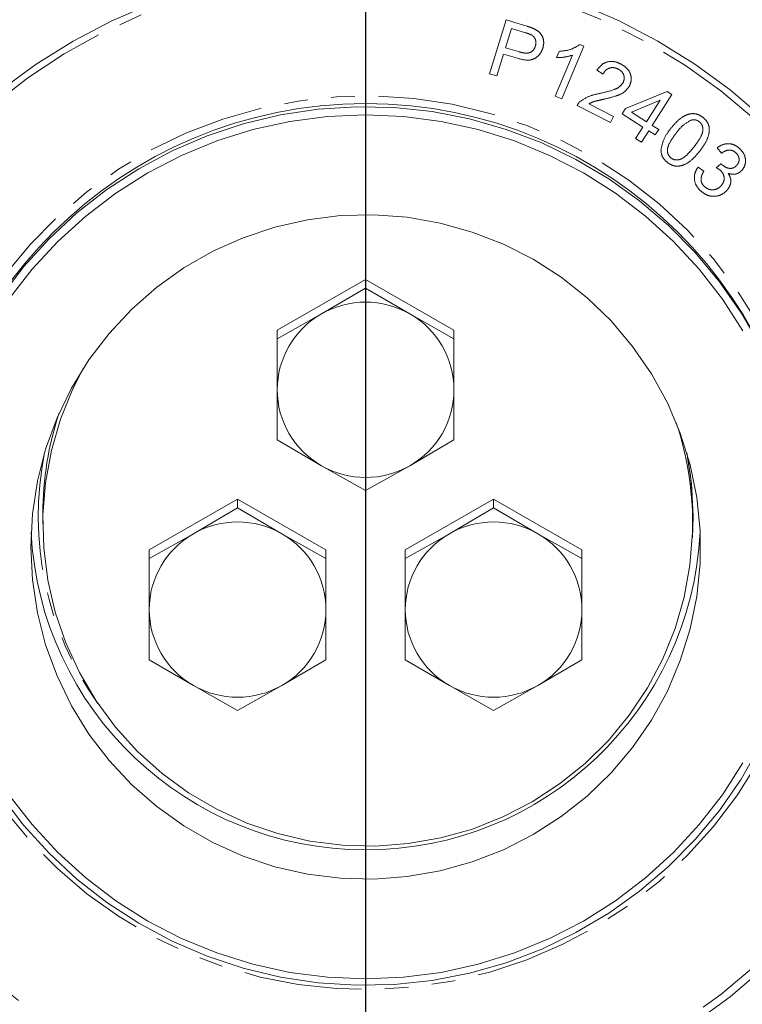
# Model space of a CAD drawing. Units: millimetres. Extents: x 11 to 1180, y 5 to 832.
# Drawn here: x 629 to 668, y 159 to 212 of the extents above; entities that cross this region are included whole.
import ezdxf

# ---------------------------------------------------------------- set-up
doc = ezdxf.new("R2010")
doc.units = ezdxf.units.MM
doc.linetypes.add('CENTERX2', pattern=[20.319999999999997, 12.7, -2.54, 2.54, -2.54])
doc.linetypes.add('PHANTOM', pattern=[12.699999999999998, 6.35, -1.27, 1.27, -1.27, 1.27, -1.27])
doc.layers.add('SLD-0', color=7, linetype='Continuous')
doc.styles.add('SLDTEXTSTYLE0', font='TXT', dxfattribs={"width": 0.605})
doc.dimstyles.new('SLDDIMSTYLE0', dxfattribs={"dimtxt": 3, "dimasz": 3, "dimexe": 0, "dimexo": 0.0625, "dimgap": 0.75, "dimtad": 0, "dimdec": 1, "dimlfac": 2, "dimrnd": 1e-09, "dimzin": 12, "dimdsep": 46, "dimtxsty": 'SLDTEXTSTYLE0', "dimsah": 1, "dimcen": 0.09, "dimadec": 0, "dimazin": 0, "dimtfac": 1, "dimtdec": 3, "dimtofl": 0, "dimtmove": 0, "dimatfit": 3, "dimfxl": 1, "dimfrac": 2, "dimtolj": 1, "dimtzin": 12, "dimarcsym": 0})
doc.dimstyles.new('SLDDIMSTYLE1', dxfattribs={"dimtxt": 3, "dimasz": 3, "dimexe": 0, "dimexo": 0.0625, "dimgap": 0.75, "dimtad": 0, "dimdec": 1, "dimlfac": 2, "dimrnd": 1e-09, "dimzin": 4, "dimdsep": 46, "dimtxsty": 'SLDTEXTSTYLE0', "dimsah": 1, "dimcen": 0.09, "dimadec": 0, "dimazin": 0, "dimtfac": 1, "dimtdec": 3, "dimtofl": 0, "dimtmove": 0, "dimatfit": 3, "dimfxl": 1, "dimfrac": 2, "dimtolj": 1, "dimtzin": 12, "dimarcsym": 0})
doc.dimstyles.new('SLDDIMSTYLE2', dxfattribs={"dimtxt": 3, "dimasz": 3, "dimexe": 0, "dimexo": 0.0625, "dimgap": 0.75, "dimtad": 0, "dimtih": 1, "dimtoh": 1, "dimdec": 1, "dimlfac": 2, "dimrnd": 1e-09, "dimzin": 12, "dimdsep": 46, "dimtxsty": 'SLDTEXTSTYLE0', "dimsah": 1, "dimcen": 0, "dimadec": 0, "dimazin": 0, "dimtfac": 1, "dimtdec": 3, "dimtofl": 0, "dimtmove": 0, "dimatfit": 3, "dimfxl": 1, "dimfrac": 2, "dimtolj": 1, "dimtzin": 12, "dimarcsym": 0})
doc.dimstyles.new('SLDDIMSTYLE3', dxfattribs={"dimtxt": 3, "dimasz": 3, "dimexe": 0, "dimexo": 0.0625, "dimgap": 0.75, "dimtad": 0, "dimtih": 1, "dimtoh": 1, "dimdec": 1, "dimlfac": 2, "dimrnd": 1e-09, "dimzin": 4, "dimdsep": 46, "dimtxsty": 'SLDTEXTSTYLE0', "dimsah": 1, "dimcen": 0, "dimadec": 0, "dimazin": 0, "dimtfac": 1, "dimtdec": 3, "dimtofl": 0, "dimtmove": 0, "dimatfit": 3, "dimfxl": 1, "dimfrac": 2, "dimtolj": 1, "dimtzin": 12, "dimarcsym": 0})

# ---------------------------------------------------------------- blocks, each defined once
blk = doc.blocks.new('*D10')
at = {"layer": 'SLD-0'}
for p, q in [((520.471365189828, 189.7503016089411), (520.471365189828, 82.64849492766974)), ((647.4098651898281, 107.3717835572478), (647.4098651898281, 82.64849492766974)), ((520.471365189828, 85.82349492766974), (577.1976813477145, 85.82349492766974)), ((647.4098651898281, 85.82349492766974), (590.6835490319417, 85.82349492766974))]:
    blk.add_line(p, q, dxfattribs=at)
for points in [[(520.471365189828, 85.82349492766974), (523.471365189828, 85.36195646613128), (523.471365189828, 86.28503338920821)], [(647.4098651898281, 85.82349492766974), (644.4098651898281, 86.28503338920821), (644.4098651898281, 85.36195646613128)]]:
    blk.add_solid(points, dxfattribs=at)
at = {"layer": 'SLD-0', "insert": (578.7851813477145, 87.39118338941557), "char_height": 3, "attachment_point": 1, "style": 'SLDTEXTSTYLE0'}
blk.add_mtext('253.9', dxfattribs=at)
blk = doc.blocks.new('*D11')
at = {"layer": 'SLD-0'}
for p, q in [((729.8948651898281, 189.4533412573652), (729.8948651898281, 82.64849492766972)), ((647.4098651898281, 107.3717835572478), (647.4098651898281, 82.64849492766972)), ((647.4098651898281, 85.82349492766971), (681.9094313477145, 85.82349492766971)), ((729.8948651898281, 85.82349492766971), (695.3952990319417, 85.82349492766971))]:
    blk.add_line(p, q, dxfattribs=at)
for points in [[(647.4098651898281, 85.82349492766971), (650.4098651898281, 85.36195646613125), (650.4098651898281, 86.28503338920818)], [(729.8948651898281, 85.82349492766971), (726.8948651898281, 86.28503338920818), (726.8948651898281, 85.36195646613125)]]:
    blk.add_solid(points, dxfattribs=at)
at = {"layer": 'SLD-0', "insert": (683.4969313477145, 87.39118338941554), "char_height": 3, "attachment_point": 1, "style": 'SLDTEXTSTYLE0'}
blk.add_mtext('165.0', dxfattribs=at)
blk = doc.blocks.new('*D14')
at = {"layer": 'SLD-0'}
for p, q in [((768.8362287149405, 268.9611275388275), (844.2724000785513, 268.9611275388275)), ((841.0974000785512, 268.9611275388275), (841.0974000785512, 200.7435144101632)), ((841.0974000785512, 119.0400335972718), (841.0974000785512, 187.2576467259361)), ((652.055133828522, 119.0400335972718), (844.2724000785513, 119.0400335972718))]:
    blk.add_line(p, q, dxfattribs=at)
for points in [[(841.0974000785512, 268.9611275388275), (840.6358616170128, 265.9611275388275), (841.5589385400897, 265.9611275388275)], [(841.0974000785512, 119.0400335972718), (841.5589385400897, 122.0400335972718), (840.6358616170128, 122.0400335972718)]]:
    blk.add_solid(points, dxfattribs=at)
at = {"layer": 'SLD-0', "insert": (839.5297116168055, 188.8451467259361), "char_height": 3, "attachment_point": 1, "rotation": 90.00000000000041, "style": 'SLDTEXTSTYLE0'}
blk.add_mtext('299.8', dxfattribs=at)
blk = doc.blocks.new('*D16')
at = {"layer": 'SLD-0'}
for p, q in [((579.6744659128204, 384.8919059395797), (576.6744659128204, 384.8919059395797)), ((588.5494111358913, 369.7022219788048), (579.6744659128204, 384.8919059395797))]:
    blk.add_line(p, q, dxfattribs=at)
blk.add_solid([(588.5494111358913, 369.7022219788048), (587.4344833131413, 372.5253326216131), (586.6374756204013, 372.0596613388069)], dxfattribs=at)
at = {"layer": 'SLD-0', "char_height": 3, "attachment_point": 1, "style": 'SLDTEXTSTYLE0'}
for s, insert in [('%%c', (560.4031079712861, 388.7591092753109)), ('466.7', (564.7760982285932, 388.7591091588956)), ('REF.', (563.4515973420191, 384.1600796437555))]:
    blk.add_mtext(s, dxfattribs=dict(at, insert=insert))
blk = doc.blocks.new('*D17')
at = {"layer": 'SLD-0'}
for p, q in [((647.4098651898281, 267.6911275388275), (647.4098651898281, 99.86305085813306)), ((624.5898651898282, 229.8161275388275), (624.5898651898282, 99.86305085813306)), ((624.5898651898282, 103.0380508581331), (630.4045152720973, 103.0380508581331)), ((647.4098651898281, 103.0380508581331), (641.5952151075589, 103.0380508581331))]:
    blk.add_line(p, q, dxfattribs=at)
for points in [[(624.5898651898282, 103.0380508581331), (627.5898651898282, 102.5765123965946), (627.5898651898282, 103.4995893196715)], [(647.4098651898281, 103.0380508581331), (644.4098651898281, 103.4995893196715), (644.4098651898281, 102.5765123965946)]]:
    blk.add_solid(points, dxfattribs=at)
at = {"layer": 'SLD-0', "insert": (631.9920152720972, 104.6057393198789), "char_height": 3, "attachment_point": 1, "style": 'SLDTEXTSTYLE0'}
blk.add_mtext('45.6', dxfattribs=at)
blk = doc.blocks.new('*D18')
at = {"layer": 'SLD-0'}
for p, q in [((701.1669263796545, 378.7435704816008), (709.0411027580841, 394.8241801699497)), ((709.0411027580841, 394.8241801699497), (712.0411027580841, 394.8241801699497))]:
    blk.add_line(p, q, dxfattribs=at)
blk.add_solid([(701.1669263796545, 378.7435704816008), (702.9007642231085, 381.2349203334052), (702.071741708418, 381.6408669752848)], dxfattribs=at)
at = {"layer": 'SLD-0', "char_height": 3, "attachment_point": 1, "style": 'SLDTEXTSTYLE0'}
for s, insert in [('%%c', (713.6286027580841, 396.3918687481116)), ('489.0', (718.0015930153912, 396.3918686316963))]:
    blk.add_mtext(s, dxfattribs=dict(at, insert=insert))

msp = doc.modelspace()

# ---------------------------------------------------------------- linework, layer by layer
at = {"color": 8, "linetype": 'PHANTOM', "lineweight": 0}
for p, q in [((654.0761065377898, 208.7828717189615), (654.9725485403063, 211.6745919132056)), ((654.9725485403063, 211.6745919132056), (656.0714925929781, 211.3393999347671)), ((655.2516062435691, 211.2162306702951), (654.9311837922563, 210.1824667441053)), ((655.9967890927684, 210.9882756136605), (655.2516062435691, 211.2162306702951)), ((659.1453190800687, 210.2547672152975), (657.9519152296111, 207.4359681278801)), ((658.9218259637388, 210.3479101416644), (659.1453190800687, 210.2547672152975)), ((654.825611077084, 209.8411469415637), (654.461354340524, 208.6658302785927)), ((655.572646079181, 209.6125791025187), (654.825611077084, 209.8411469415637)), ((654.9311837922563, 210.1824667441053), (655.6843926373459, 209.9520605578295)), ((657.6049452534305, 207.5805847767128), (658.5347260081066, 209.7767969352572)), ((657.6642141461589, 209.651176541144), (657.805595150688, 209.9845301723516)), ((654.461354340524, 208.6658302785927), (654.0761065377898, 208.7828717189615)), ((660.1709534982847, 208.7643236085733), (659.8462093568772, 208.974507975309)), ((657.9519152296111, 207.4359681278801), (657.6049452534305, 207.5805847767128)), ((661.3823697076848, 206.9074466027234), (663.6191530238814, 207.8204923940825)), ((663.8772196609694, 207.6574922729405), (662.8147012819536, 206.0017542002879)), ((663.6191530238814, 207.8204923940825), (663.8772196609694, 207.6574922729405)), ((660.5759575985952, 206.160611147174), (658.7812214406645, 207.0803975450465)), ((659.4097186573048, 207.1612848232072), (660.7414165907952, 206.4786452181239)), ((663.2388442955411, 207.3535521974277), (661.6929140102095, 206.7107434490144)), ((662.4992179050349, 206.2015212660484), (663.2388442955411, 207.3535521974277)), ((661.1983891865071, 206.6200516522888), (661.3823697076848, 206.9074466027234)), ((662.3152373838574, 205.9141263156139), (661.1983891865071, 206.6200516522888)), ((661.6929140102095, 206.7107434490144), (662.4992179050349, 206.2015212660484)), ((660.7414165907952, 206.4786452181239), (660.5759575985952, 206.160611147174)), ((662.8147012819536, 206.0017542002879), (663.1629060267328, 205.7817653149873)), ((661.922580969532, 205.3025694701263), (662.3152373838574, 205.9141263156139)), ((662.6307207607761, 205.7143592498534), (662.2380643464506, 205.1028024043659)), ((662.9789255055551, 205.4943703645528), (662.6307207607761, 205.7143592498534)), ((663.1629060267328, 205.7817653149873), (662.9789255055551, 205.4943703645528)), ((662.2380643464506, 205.1028024043659), (661.922580969532, 205.3025694701263)), ((666.5347071645134, 204.5022045880226), (666.3056575894902, 204.8024679690735)), ((666.2575016141484, 203.7276476213931), (666.5106291768425, 203.9390575529493)), ((665.2826518056268, 203.76135065396), (665.5913439552536, 203.5450384631212)), ((664.9712903823283, 183.8220784180269), (665.0098651898281, 184.978019845416))]:
    msp.add_line(p, q, dxfattribs=at)
at = {"color": 7, "linetype": 'Continuous', "lineweight": 0}
for p, q in [((647.4098651898281, 197.7146393225906), (642.6598651898281, 194.9926670803828)), ((647.4098651898281, 197.7146393225906), (647.4098651898281, 197.2511575901181)), ((652.1598651898281, 194.9926670803828), (647.4098651898281, 197.7146393225906)), ((647.4098651898281, 197.2511575901181), (645.0348651898281, 195.8661758278661)), ((649.7848651898281, 195.8661758278661), (647.4098651898281, 197.2511575901181)), ((645.0348651898281, 195.8661758278661), (642.6598651898281, 194.5291853479101)), ((652.1598651898281, 194.5291853479101), (649.7848651898281, 195.8661758278661)), ((642.6598651898281, 194.9926670803828), (642.6598651898281, 194.5291853479101)), ((652.1598651898281, 194.9926670803828), (652.1598651898281, 194.5291853479101)), ((642.6598651898281, 194.5291853479101), (642.6598651898281, 191.7832174645543)), ((652.1598651898281, 191.7832174645543), (652.1598651898281, 194.5291853479101)), ((642.6598651898281, 189.0852408634943), (645.0348651898281, 187.7002591012424)), ((649.7848651898281, 187.7002591012424), (652.1598651898281, 189.0852408634943)), ((645.0348651898281, 187.7002591012424), (647.4098651898281, 186.3632686212864)), ((647.4098651898281, 186.3632686212864), (649.7848651898281, 187.7002591012424)), ((640.5298651898281, 185.8934146565425), (635.7798651898281, 183.1714424143346)), ((640.5298651898281, 185.8934146565425), (640.5298651898281, 185.4299329240699)), ((645.2798651898281, 183.1714424143346), (640.5298651898281, 185.8934146565425)), ((654.2898651898281, 185.8934146565425), (649.5398651898282, 183.1714424143346)), ((654.2898651898281, 185.8934146565425), (654.2898651898282, 185.4299329240699)), ((659.0398651898281, 183.1714424143346), (654.2898651898281, 185.8934146565425)), ((640.5298651898281, 185.4299329240699), (638.1548651898281, 184.044951161818)), ((642.9048651898281, 184.044951161818), (640.5298651898281, 185.4299329240699)), ((654.2898651898282, 185.4299329240699), (651.9148651898282, 184.044951161818)), ((656.6648651898281, 184.044951161818), (654.2898651898282, 185.4299329240699)), ((630.0625927698284, 185.1125485172269), (630.0625927698284, 184.5708392857911)), ((664.9875927698283, 184.5708392857909), (664.9875927698283, 185.1125485172267)), ((638.1548651898281, 184.044951161818), (635.7798651898282, 182.7079606818619)), ((645.2798651898281, 182.707960681862), (642.9048651898281, 184.044951161818)), ((651.9148651898282, 184.044951161818), (649.5398651898282, 182.7079606818619)), ((659.0398651898281, 182.7079606818619), (656.6648651898281, 184.044951161818)), ((635.7798651898281, 183.1714424143346), (635.7798651898282, 182.7079606818619)), ((635.7798651898282, 182.7079606818619), (635.7798651898282, 179.9619927985061)), ((645.2798651898281, 183.1714424143346), (645.2798651898281, 182.707960681862)), ((645.2798651898281, 179.9619927985061), (645.2798651898281, 182.707960681862)), ((649.5398651898282, 183.1714424143346), (649.5398651898282, 182.7079606818619)), ((649.5398651898282, 182.7079606818619), (649.5398651898282, 179.9619927985061)), ((659.0398651898281, 183.1714424143346), (659.0398651898281, 182.7079606818619)), ((659.0398651898281, 179.9619927985061), (659.0398651898281, 182.7079606818619)), ((635.7798651898282, 177.2640161974462), (638.1548651898281, 175.8790344351943)), ((642.9048651898281, 175.8790344351943), (645.2798651898281, 177.2640161974462)), ((649.5398651898282, 177.2640161974462), (651.9148651898282, 175.8790344351942)), ((656.6648651898281, 175.8790344351943), (659.0398651898281, 177.2640161974462)), ((638.1548651898281, 175.8790344351943), (640.5298651898281, 174.5420439552382)), ((640.5298651898281, 174.5420439552382), (642.9048651898281, 175.8790344351943)), ((651.9148651898282, 175.8790344351942), (654.2898651898281, 174.5420439552382)), ((654.2898651898281, 174.5420439552382), (656.6648651898281, 175.8790344351943))]:
    msp.add_line(p, q, dxfattribs=at)
at = {"color": 8, "linetype": 'PHANTOM', "lineweight": 0, "flags": 128}
for points in [[(678.4565795834407, 183.5591560148216), (678.3676631992017, 185.8896782728576), (678.1014233514818, 188.2068515104501), (677.6593850380181, 190.4974031691356), (677.0440802142393, 192.7482131764441), (676.2590332904547, 194.9463890964855), (675.3087409443502, 197.0793399766549), (674.1986463644267, 199.1348484674695), (672.9351080719084, 201.1011408024391), (671.5253634997098, 202.9669542371352), (669.9774875370749, 204.7216015611706), (668.3003462773431, 206.3550323135728), (666.5035462337696, 207.8578903509145), (664.5973793142867, 209.2215674384555), (662.5927638703884, 210.4382525573321), (660.5011821578004, 211.5009766453655), (658.3346145671605, 212.4036525152189), (656.1054710014249, 213.1411097212556), (653.8265197930687, 213.7091241753829), (651.5108145682326, 214.1044423422467), (649.1716194767363, 214.3247998751869), (646.8223332162278, 214.3689345862102), (644.4764122856576, 214.2365936756887), (642.147293907671, 213.9285351803731), (639.8483190614138, 213.4465236314271), (637.5926560666118, 212.7933199473524), (635.393225156628, 211.9726656196978), (633.2626244725358, 210.989261282134), (631.213057902108, 209.8487397856503), (629.2562651770526, 208.5576339340937), (627.403454628893, 207.1233390648603), (625.6652389886599, 205.5540706890723), (624.0515745981288, 203.8588174338743), (622.5717043807964, 202.0472895563912), (621.2341048992516, 200.1298633242545), (620.0464378021926, 198.1175215812811), (619.015505939197, 196.0217908387385), (618.1472143946157, 193.854675252532), (617.4465366637841, 191.628587864487), (616.9174861652914, 189.3562795015692), (616.5630932524826, 187.0507657403028), (616.3853878558688, 184.7252523547265), (616.3853878558688, 182.3930596749162), (616.5630932524828, 180.06754628934), (616.9174861652914, 177.7620325280736), (617.4465366637842, 175.4897241651558), (618.1472143946158, 173.2636367771108), (619.0155059391972, 171.0965211909043), (620.0464378021928, 169.0007904483617), (621.2341048992517, 166.9884487053883), (622.5717043807966, 165.0710224732516), (624.051574598129, 163.2594945957686), (625.6652389886601, 161.5642413405706), (627.4034546288933, 159.9949729647826), (629.2562651770529, 158.5606780955492), (631.2130579021083, 157.2695722439927), (633.2626244725361, 156.129050747509), (635.3932251566283, 155.1456464099453), (637.5926560666122, 154.3249920822906), (639.8483190614141, 153.6717883982159), (642.1472939076714, 153.1897768492699), (644.4764122856578, 152.8817183539545), (646.8223332162281, 152.749377443433), (649.1716194767366, 152.7935121544563), (651.5108145682331, 153.0138696873965), (653.826519793069, 153.4091878542603), (656.1054710014254, 153.9772023083877), (658.3346145671609, 154.7146595144244), (660.5011821578008, 155.6173353842779), (662.5927638703888, 156.6800594723112), (664.5973793142871, 157.8967445911878), (666.50354623377, 159.2604216787288), (668.3003462773435, 160.7632797160705), (669.9774875370751, 162.3967104684728), (671.52536349971, 164.1513577925082), (672.9351080719088, 166.0171712272044), (674.198646364427, 167.983463562174), (675.3087409443506, 170.0389720529886), (676.2590332904549, 172.1719229331581), (677.0440802142396, 174.3700988531994), (677.6593850380183, 176.6209088605079), (678.1014233514819, 178.9114605191935), (678.3676631992018, 181.228633756786), (678.4565795834407, 183.5591560148216)], [(671.6161151898281, 183.5591560148216), (671.526507886839, 181.493781209677), (671.2583493989921, 179.4436977169786), (670.8136250779108, 177.4240836376453), (670.1956275068734, 175.4498914877197), (669.4089321236775, 173.5357374951707), (668.4593633456996, 171.6957933864556), (667.353951447947, 169.9436814640156), (666.1008805133611, 168.2923737515143), (664.7094278407305, 166.7540959535135), (663.1898952588173, 165.3402369406334), (661.5535328552198, 164.0612644303396), (659.8124556846617, 162.9266474876253), (657.9795540733646, 161.9447864193668), (656.0683981835824, 161.1229505813905), (654.0931375448687, 160.4672245587058), (652.0683962959096, 159.9824631173661), (650.0091649125175, 159.6722552614802), (647.9306892233935, 159.5388976614808), (645.8483575353455, 159.5833776503806), (643.7775867036478, 159.805365913904), (641.7337079910393, 160.2032189286146), (639.7318535604179, 160.7739911299881), (637.7868444416009, 161.5134567203412), (635.913080801605, 162.4161409551591), (634.1244353308485, 163.4753606761886), (632.434150534605, 164.6832737912036), (630.8547406901273, 166.0309373341122), (629.3978991953169, 167.5083736755487), (628.0744119948974, 169.1046443937505), (626.8940777250534, 170.8079312588061), (625.8656351677562, 172.6056237306942), (624.9966985518795, 174.4844123233103), (624.2937011801131, 176.4303871432448), (623.7618477990404, 178.4291408737678), (623.4050760650159, 180.4658754415607), (623.2260273911347, 182.5255115764743), (623.2260273911347, 184.5928004531692), (623.4050760650159, 186.6524365880829), (623.7618477990405, 188.6891711558758), (624.2937011801132, 190.6879248863987), (624.9966985518796, 192.6338997063332), (625.8656351677563, 194.5126882989493), (626.8940777250535, 196.3103807708374), (628.0744119948977, 198.0136676358929), (629.3978991953171, 199.6099383540947), (630.8547406901276, 201.0873746955312), (632.4341505346052, 202.4350382384398), (634.1244353308489, 203.6429513534548), (635.9130808016052, 204.7021710744843), (637.7868444416013, 205.6048553093022), (639.7318535604182, 206.3443208996552), (641.7337079910396, 206.9150931010287), (643.7775867036481, 207.3129461157393), (645.8483575353458, 207.5349343792626), (647.9306892233939, 207.5794143681624), (650.0091649125178, 207.446056768163), (652.0683962959098, 207.1358489122771), (654.0931375448691, 206.6510874709374), (656.0683981835828, 205.9953614482526), (657.979554073365, 205.1735256102763), (659.812455684662, 204.1916645420177), (661.5535328552202, 203.0570475993034), (663.1898952588175, 201.7780750890096), (664.7094278407309, 200.3642160761295), (666.1008805133614, 198.8259382781286), (667.3539514479472, 197.1746305656273), (668.4593633456998, 195.4225186431873), (669.4089321236777, 193.5825745344722), (670.1956275068736, 191.6684205419232), (670.8136250779111, 189.6942283919975), (671.2583493989922, 187.6746143126642), (671.5265078868391, 185.6245308199658), (671.6161151898281, 183.5591560148216)], [(665.0098651898281, 184.978019845416), (664.9195652815255, 186.7453102697727), (664.7190243421904, 188.1406477957849)]]:
    msp.add_lwpolyline(points, dxfattribs=at)
at = {"color": 7, "linetype": 'Continuous', "lineweight": 0, "flags": 128}
for points in [[(615.984865189828, 183.5262512921022), (616.0727358634095, 185.8571399163237), (616.3358564757034, 188.1749932658624), (616.7727555495144, 190.466848964579), (617.3809897679987, 192.7198900257436), (618.1571576386841, 194.9215165298237), (619.0969185159947, 197.0594160883459), (620.1950168759022, 199.1216326997666), (621.445311706948, 201.0966336122818), (622.8408108532703, 202.9733738196543), (624.3737101175759, 204.7413578293677), (626.0354369053771, 206.390698357679), (627.8166981664175, 207.9121716233193), (629.7075323651788, 209.2972689306203), (631.6973651898282, 210.5382442535918), (633.775068688059, 211.6281575548417), (635.9290234991142, 212.5609135970794)], [(658.8907068805423, 212.5609135970793), (661.0446616915976, 211.6281575548416), (663.1223651898282, 210.5382442535917), (665.1121980144776, 209.2972689306201), (667.003032213239, 207.9121716233192), (668.7842934742794, 206.3906983576789)], [(627.7953481340124, 196.7720149386805), (629.0277125000949, 198.396035356165), (630.396171893343, 199.9088936398173), (631.8905947191906, 201.2993891162077), (633.4999167938878, 202.5572270433209), (635.2122232598459, 203.6730948292229), (637.0148367990741, 204.638730979235), (638.8944114916071, 205.4469862611486), (640.8370316240266, 206.0918766356403), (642.8283147165351, 206.5686275600045), (644.8535180058045, 206.8737093371978), (646.8976475952371, 207.0048632484804), (648.9455694645311, 206.9611182761801), (650.9821215166706, 206.7427982927666), (652.9922258327888, 206.3515196630137), (654.9610003038026, 205.7901792769999), (656.8738688123424, 205.0629331025473), (658.7166691492245, 204.1751654158906), (660.4757578654938, 203.1334489383792), (662.1381112837462, 201.9454961743482), (663.6914219208792, 200.6201023104342), (665.1241896083908, 199.1670800990912), (666.4258066356042, 197.5971872084042), (667.5866362854457, 195.9220465760787), (668.5980841813263, 194.1540603572762)], [(667.6802722971577, 194.948675390374), (666.5831427264673, 196.6579872202188), (665.3400929365816, 198.2658862053688), (663.9605832869757, 199.7601352636709), (662.4551126790535, 201.1293622575394), (660.8351386531697, 202.3631465427889), (659.112990189828, 203.4520982760295), (657.3017738786963, 204.3879298770441), (655.4152741695443, 205.1635191022783), (653.4678484642589, 205.7729632494147), (651.4743178483445, 206.2116240805011), (649.4498542935153, 206.4761631217423), (647.4098651898279, 206.5645670713013), (645.3698760861405, 206.4761631217422), (643.3454125313112, 206.2116240805011), (641.351881915397, 205.7729632494146), (639.4044562101114, 205.1635191022782), (637.5179565009597, 204.3879298770439), (635.7067401898279, 203.4520982760293), (633.9845917264862, 202.3631465427887), (632.3646177006024, 201.1293622575391), (630.8591470926804, 199.7601352636706), (629.4796374430744, 198.2658862053684), (628.2365876531888, 196.6579872202185)], [(629.4098651898281, 183.3327837094465), (629.499311233251, 185.1116460028326), (629.7667604085544, 186.872829163559), (630.2095546856776, 188.598829762129), (630.8232933761608, 190.2724940291551), (631.601876869164, 191.8771883372259), (632.5375672521403, 193.396964513368), (633.6210652136865, 194.8167183391544), (634.8416024642789, 196.1223396632126), (636.187048756371, 197.3008526342487), (637.6440324402445, 198.3405446608871), (639.1980733574712, 199.2310828166652), (640.833726751233, 199.9636165332999), (642.5347367632542, 200.5308655616101), (644.2841979918235, 200.9271923259051), (646.0647235052726, 201.1486579527439), (647.8586176411135, 201.1930614172292), (649.6480518734829, 201.0599614177821), (651.4152420010419, 200.7506807619946), (653.1426248943586, 200.2682932199742), (654.8130330461793, 199.6175929758355), (656.4098651898282, 198.8050469809442), (657.9172512900544, 197.8387306824494), (659.3202102665717, 196.7282477658618), (660.6047988827652, 195.4846347093121), (661.7582503198408, 194.1202510980735), (662.7691010592071, 192.6486567894498), (663.6273048120718, 191.0844771488223), (664.3243323639746, 189.4432576961972), (664.8532563419516, 187.741309607844), (665.2088200618805, 185.9955476084976), (665.3874897717687, 184.2233218652246), (665.3874897717687, 182.4422455536682), (665.2088200618804, 180.6700198103953), (664.8532563419516, 178.9242578110489), (664.3243323639745, 177.2223097226957), (663.6273048120717, 175.5810902700706), (662.7691010592068, 174.0169106294431), (661.7582503198407, 172.5453163208194), (660.604798882765, 171.1809327095808), (659.3202102665715, 169.9373196530312), (657.9172512900542, 168.8268367364435), (656.409865189828, 167.8605204379488), (654.813033046179, 167.0479744430575), (653.1426248943583, 166.3972741989188), (651.4152420010416, 165.9148866568985), (649.6480518734827, 165.605606001111), (647.8586176411133, 165.4725060016638), (646.0647235052724, 165.5169094661493), (644.2841979918232, 165.7383750929881), (642.5347367632539, 166.1347018572831), (640.8337267512328, 166.7019508855933), (639.198073357471, 167.434484602228), (637.6440324402442, 168.3250227580062), (636.1870487563708, 169.3647147846445), (634.8416024642787, 170.5432277556807), (633.6210652136863, 171.8488490797389), (632.5375672521401, 173.2686029055253), (631.6018768691639, 174.7883790816674), (630.8232933761607, 176.3930733897382), (630.2095546856775, 178.0667376567644), (629.7667604085543, 179.7927382553344), (629.4993112332509, 181.5539214160607), (629.4098651898281, 183.3327837094465)], [(664.9812671202121, 184.1043602294385), (664.8441578209649, 182.3539052999315), (664.5293314778535, 180.6261991131105), (664.0400186351862, 178.9389702724122), (663.3812403048751, 177.3095320289276), (662.5597564440584, 175.7546046240171), (661.5839965887936, 174.2901437170081), (660.4639733556097, 172.9311766585386), (659.2111796985126, 171.691648289605), (657.838470975725, 170.5842778486222), (656.3599330363145, 169.6204284548264), (654.7907376803206, 168.8099905072946), (653.1469869755566, 168.1612801960662), (651.4455480286035, 167.6809541667797), (649.7038799054717, 167.3739412144807), (647.9398544779582, 167.2433917075145), (646.171573034057, 167.2906452604843), (644.4171805342497, 167.5152169879925), (642.6946794196566, 167.9148024802206), (641.02174488263, 168.4853014492929), (639.4155434953617, 169.2208598037782), (637.8925570576231, 170.11392971959), (636.4684134711949, 171.1553470908754), (635.1577263764486, 172.3344255661421), (633.9739451966191, 173.6390662046858), (632.9292171285231, 175.0558816280942), (632.0342624958824, 176.5703333928655), (631.2982647442951, 178.1668811745125), (630.7287762066566, 179.8291422323211), (630.3316406060039, 181.5400595184396), (630.1109330910103, 183.2820767062715), (630.0689184194445, 185.0373183421437), (630.2060277186918, 186.7877732716506), (630.5208540618031, 188.5154794584716), (631.0101669044705, 190.2027082991699), (631.6689452347815, 191.8321465426545), (632.22918730157, 192.9326610902219)], [(668.5980841813262, 172.6090025363407), (667.5866362854456, 170.8410163175382), (666.4258066356041, 169.1658756852127), (665.1241896083906, 167.5959827945258), (663.691421920879, 166.1429605831828), (662.138111283746, 164.8175667192688), (660.4757578654936, 163.6296139552377), (658.7166691492242, 162.5878974777264), (656.8738688123422, 161.7001297910698), (654.9610003038023, 160.9728836166172), (652.9922258327884, 160.4115432306034), (650.9821215166703, 160.0202646008506), (648.9455694645308, 159.8019446174371), (646.8976475952368, 159.7581996451368), (644.8535180058042, 159.8893535564194), (642.8283147165348, 160.1944353336127), (640.8370316240263, 160.6711862579769), (638.8944114916068, 161.3160766324686), (637.0148367990738, 162.1243319143824), (635.2122232598456, 163.0899680643944), (633.4999167938875, 164.2058358502965), (631.8905947191903, 165.4636737774096), (630.3961718933426, 166.8541692538001), (629.0277125000947, 168.3670275374525), (627.7953481340122, 169.9910479549369)], [(628.2365876531888, 170.0075801986743), (629.4796374430746, 168.3996812135244), (630.8591470926806, 166.9054321552222), (632.3646177006026, 165.5362051613538), (633.9845917264864, 164.3024208761042), (635.7067401898282, 163.2134691428636), (637.5179565009599, 162.2776375418491), (639.4044562101118, 161.5020483166147), (641.3518819153973, 160.8926041694783), (643.3454125313116, 160.453943338392), (645.3698760861408, 160.1894042971508), (647.4098651898282, 160.1010003475918), (649.4498542935156, 160.1894042971508), (651.4743178483449, 160.453943338392), (653.4678484642591, 160.8926041694784), (655.4152741695447, 161.5020483166148), (657.3017738786965, 162.2776375418491), (659.1129901898282, 163.2134691428637), (660.8351386531699, 164.3024208761042), (662.4551126790537, 165.5362051613538), (663.9605832869759, 166.9054321552223), (665.3400929365818, 168.3996812135245), (666.5831427264675, 170.0075801986744), (667.6802722971578, 171.7168920285193)], [(668.784293474279, 160.6618042265252), (667.0030322132386, 159.140330960885), (665.1121980144771, 157.7552336535841)]]:
    msp.add_lwpolyline(points, dxfattribs=at)
at = {"color": 7, "linetype": 'Continuous', "lineweight": 0}
for centre, radius, start, end in [((647.5328785176018, 184.1906383068987), 45.89868971880975, 0.2545712020828122, 96.45163208081449), ((606.1805557211792, 254.9277905334976), 44.56390437046523, 275.3177076306688, 324.3117461812755), ((606.1801737852353, 255.8935491136706), 44.56896236278307, 276.6312068151595, 322.9982469967846), ((647.4098651898282, 183.3699686108058), 23.80666424265429, 0.3379997619500789, 179.6620002380496), ((647.4098651898281, 191.7177086020949), 4.780209757248983, 60.20883655889615, 119.7911634411038), ((647.3684827730307, 191.776511600962), 4.708622358339138, 119.709663834425, 179.918401225992), ((647.451247606626, 191.7765116009623), 4.708622358338666, 0.08159877400487506, 60.29033616557808), ((647.3684827730305, 191.7899233281464), 4.708622358338951, 180.0815987740078, 240.2903361655777), ((647.451247606626, 191.7899233281462), 4.708622358338666, 299.7096638344228, 359.9184012259963), ((647.2763495158911, 185.1118898916683), 17.21375675866273, 161.5770999914351, 179.9978077728571), ((647.7727605013382, 184.5700844362015), 17.21480755305132, 358.4497481326202, 18.42115713150247), ((647.7793923959705, 185.1122880460989), 17.20820037582914, 0.0008672549126352578, 11.01723656336058), ((647.4098651898281, 191.848726327013), 4.780209757248366, 240.2088365588927, 299.7911634411091), ((640.5298651898281, 179.8964839360475), 4.780209757248342, 60.20883655889175, 119.7911634411082), ((654.2898651898281, 179.8964839360474), 4.780209757248366, 60.20883655889192, 119.7911634411069), ((647.4098651898281, 185.0428360037091), 18.00512687641269, 182.9027905088733, 357.0972094911282), ((640.4884827730306, 179.9552869349142), 4.708622358338876, 119.7096638344254, 179.9184012259955), ((640.5712476066266, 179.9552869349146), 4.70862235833808, 0.08159877399969725, 60.29033616558186), ((654.2484827730301, 179.9552869349143), 4.70862235833843, 119.7096638344204, 179.9184012259972), ((654.3312476066268, 179.9552869349146), 4.708622358337877, 0.08159877399900951, 60.29033616558375), ((640.4884827730303, 179.9686986620979), 4.708622358338649, 180.081598774004, 240.290336165577), ((640.5712476066261, 179.968698662098), 4.708622358338586, 299.7096638344217, 359.9184012259966), ((654.2484827730301, 179.9686986620979), 4.708622358338454, 180.0815987740036, 240.2903361655806), ((654.3312476066268, 179.9686986620976), 4.708622358337852, 299.7096638344173, 359.9184012260021), ((640.5298651898281, 180.0275016609648), 4.780209757248366, 240.2088365588927, 299.7911634411089), ((654.2898651898281, 180.0275016609644), 4.780209757248021, 240.2088365588917, 299.7911634411112)]:
    msp.add_arc(centre, radius, start, end, dxfattribs=at)
at = {"color": 8, "linetype": 'PHANTOM', "lineweight": 0}
msp.add_arc((647.1812971268349, 184.9793808841354), 17.37056162491568, 168.5799000398689, 215.4062681712436, dxfattribs=at)
for points, knots in [([(656.0714925929781, 211.3393999347671), (656.1544532610411, 211.313964710812), (656.302580340186, 211.268549871228), (656.443512602196, 211.2045539243229), (656.5055137553535, 211.1763998136251)], [0, 0, 0, 0, 0.5600641593833119, 1, 1, 1, 1]), ([(656.3486981433431, 210.8528507009824), (656.2847695510218, 210.8825764359763), (656.1705306186701, 210.9356956445458), (656.0499099307945, 210.9721994798274), (655.9967890927684, 210.9882756136605)], [0, 0, 0, 0, 0.5596042522916583, 1, 1, 1, 1]), ([(656.5357655860169, 210.2694818463691), (656.5499819042211, 210.3298577661159), (656.5783863455314, 210.4504898625819), (656.5422813857737, 210.6221141478134), (656.4658820713308, 210.7642619325288), (656.3877620790565, 210.8233191260025), (656.3486981433431, 210.8528507009824)], [0, 0, 0, 0, 0.2801662867961084, 0.5597769222737413, 0.7798662607705777, 0.9999999999999999, 0.9999999999999999, 0.9999999999999999, 0.9999999999999999]), ([(656.5055137553535, 211.1763998136251), (656.6048220797466, 211.1182978173408), (656.8029785039658, 211.002363086853), (656.9585029766978, 210.7128150020119), (656.9966755487065, 210.4208067114696), (656.9565270356303, 210.2468119190109), (656.9364479962327, 210.1597937949239)], [0, 0, 0, 0, 0.2801283765330834, 0.5589585541335794, 0.7794267361592564, 1, 1, 1, 1]), ([(655.6843926373459, 209.9520605578295), (655.7780434538643, 209.926638352166), (655.9645169576061, 209.8760187426511), (656.2459632050811, 209.8942922333425), (656.4519454460047, 210.0563096177743), (656.5077816065806, 210.1983127065834), (656.5357655860169, 210.2694818463691)], [0, 0, 0, 0, 0.2814011770874878, 0.5603139983119249, 0.7796380714085088, 1, 1, 1, 1]), ([(657.805595150688, 209.9845301723516), (658.0303098088774, 210.0064429055356), (658.4312253269022, 210.0455376172317), (658.7720394434414, 210.2555920220623), (658.9218259637388, 210.3479101416644)], [0, 0, 0, 0, 0.5605037672190285, 1, 1, 1, 1]), ([(656.9364479962327, 210.1597937949239), (656.897853848922, 210.062878615624), (656.8207113431313, 209.8691632390364), (656.5966511509874, 209.6422568475537), (656.1698169091558, 209.4516273961216), (655.8189381497771, 209.5461975462793), (655.572646079181, 209.6125791025187)], [0, 0, 0, 0, 0.1873261211363799, 0.3744299949991553, 0.5608941045410683, 1, 1, 1, 1]), ([(658.5347260081066, 209.7767969352572), (658.3750006588156, 209.7336595743854), (658.0896203451326, 209.6565863131173), (657.7942623528103, 209.6528303279135), (657.6642141461589, 209.651176541144)], [0, 0, 0, 0, 0.5596929487876852, 0.9999999999999999, 0.9999999999999999, 0.9999999999999999, 0.9999999999999999]), ([(659.8462093568772, 208.974507975309), (659.9297439390476, 209.086082791373), (660.0963111711513, 209.3085620065842), (660.4721123211353, 209.4594456773486), (660.8344656059753, 209.4361980074568), (661.0337002177506, 209.3470049278074), (661.1334556208213, 209.3023465648239)], [0, 0, 0, 0, 0.2802845898864045, 0.5588850404910217, 0.7791367664772891, 1, 1, 1, 1]), ([(661.1334556208213, 209.3023465648239), (661.2487814283228, 209.2328828320474), (661.4789066143203, 209.0942724483736), (661.6690494492345, 208.7609658904405), (661.7098066378138, 208.4128003468038), (661.6305698882488, 208.2178161546174), (661.5909373865685, 208.1202892953395)], [0, 0, 0, 0, 0.2805235312376281, 0.5597665535700035, 0.7798047887986799, 0.9999999999999999, 0.9999999999999999, 0.9999999999999999, 0.9999999999999999]), ([(660.9834312361027, 209.032109521878), (660.8991043678056, 209.0667026768705), (660.7308140682011, 209.1357398952034), (660.4708722476627, 209.0863540046971), (660.2811296452462, 208.9459960778221), (660.2077164980972, 208.8249431268368), (660.1709534982847, 208.7643236085733)], [0, 0, 0, 0, 0.2800682018306196, 0.5589293489442012, 0.7791256622039835, 1, 1, 1, 1]), ([(661.2519934062782, 208.3035112360216), (661.2802860381055, 208.3805281166929), (661.3368986866792, 208.5346364239824), (661.2750958187287, 208.7628868437655), (661.1497882339291, 208.9338537791481), (661.0389283821274, 208.9993311394036), (660.9834312361027, 209.032109521878)], [0, 0, 0, 0, 0.2792891810091266, 0.5588486907598911, 0.7791568522780398, 1, 1, 1, 1]), ([(659.9937642043989, 207.7207551638186), (660.2531014316079, 207.7780783694861), (660.6141774893496, 207.8578896535902), (661.0581430560457, 208.0545880610795), (661.1875242941611, 208.2207264690369), (661.2519934062782, 208.3035112360216)], [0, 0, 0, 0, 0.5611895718807691, 0.7813460506279044, 1, 1, 1, 1]), ([(661.5909373865685, 208.1202892953395), (661.5008863370468, 207.9987824090649), (661.3202182135763, 207.7550048934382), (660.8077793018572, 207.5514526979952), (660.4341033849917, 207.4637325912028), (660.205527019043, 207.4100744817923)], [0, 0, 0, 0, 0.2784356183646609, 0.5586213702617893, 1, 1, 1, 1]), ([(658.9398892055726, 207.2899691293719), (659.1222893320105, 207.4046264730468), (659.4489838895909, 207.6099877899316), (659.8268627109351, 207.6868199432787), (659.9937642043989, 207.7207551638186)], [0, 0, 0, 0, 0.5583200644318123, 1, 1, 1, 1]), ([(658.7812214406645, 207.0803975450465), (658.8051215607646, 207.123882163792), (658.8478067543527, 207.2015449270532), (658.9117491681952, 207.262947038568), (658.9398892055726, 207.2899691293719)], [0, 0, 0, 0, 0.5599159355070735, 1, 1, 1, 1]), ([(660.205527019043, 207.4100744817923), (660.1129178183901, 207.3891465239858), (659.9603863393288, 207.3546772451728), (659.7493935721618, 207.3016285966118), (659.5722966165133, 207.2482669646697), (659.4639029031028, 207.1902743723195), (659.4097186573048, 207.1612848232072)], [0, 0, 0, 0, 0.3400579914102411, 0.5600906608711413, 0.7800965110404228, 1, 1, 1, 1]), ([(663.800425334721, 205.8223878246827), (663.9097874777522, 205.9558409492436), (664.1281935384881, 206.2223588723604), (664.4731681596696, 206.4940949999293), (664.7975826653101, 206.6210613539055), (665.0593120038086, 206.6486351434528), (665.3177463694536, 206.5868233933872), (665.4614895814059, 206.4898343369698), (665.5334230627265, 206.4412980590938)], [0, 0, 0, 0, 0.2504738212831972, 0.5002188061397285, 0.6252759588404728, 0.750198559905362, 0.8749917510480849, 1, 1, 1, 1]), ([(664.8833173956123, 206.2789107203622), (664.7152393139659, 206.1758290644168), (664.4139723937856, 205.9910631942357), (664.1987222216104, 205.713051217156), (664.1035610256547, 205.5901432911759)], [0, 0, 0, 0, 0.5579042051668363, 1, 1, 1, 1]), ([(665.3414165456586, 206.2004745718428), (665.3038413104764, 206.2256303102762), (665.2287282289184, 206.2759167562144), (665.0684476163117, 206.3175893499711), (664.9534870964449, 206.2935710381538), (664.8833173956123, 206.2789107203622)], [0, 0, 0, 0, 0.2805792730525873, 0.5608793589207687, 1, 1, 1, 1]), ([(665.0648283795928, 204.8523532691648), (665.2205917635102, 205.0583066248202), (665.41533059441, 205.315794069504), (665.5407967045448, 205.6830210155489), (665.5386233735566, 205.876629228453), (665.4825031279651, 206.0663670630677), (665.388430973169, 206.155785788212), (665.3414165456586, 206.2004745718428)], [0, 0, 0, 0, 0.5003320702096992, 0.6255262306443108, 0.7505903696748449, 0.8753525842931191, 1, 1, 1, 1]), ([(665.5334230627265, 206.4412980590938), (665.5989519958974, 206.3843955188771), (665.7298992062058, 206.2706865274396), (665.8546646512217, 206.0379111031027), (665.8961607892448, 205.7796042031312), (665.8492022876987, 205.4365842883721), (665.6790673654339, 205.0339850962443), (665.471761092875, 204.7581951351033), (665.3679640705265, 204.6201087356581)], [0, 0, 0, 0, 0.1250502200723229, 0.2498892729447049, 0.3747328488481594, 0.499816334299115, 0.7495610022489508, 1, 1, 1, 1]), ([(663.2824399076471, 204.6703568933033), (663.3325878065982, 204.905920297163), (663.4225049653166, 205.3282947618191), (663.6845333738072, 205.6708706835997), (663.800425334721, 205.8223878246827)], [0, 0, 0, 0, 0.5577122282983936, 0.9999999999999999, 0.9999999999999999, 0.9999999999999999, 0.9999999999999999]), ([(664.1035610256547, 205.5901432911759), (663.9482915117308, 205.3849520524711), (663.7541756530977, 205.1284247247391), (663.6293098529242, 204.762513401133), (663.6304704026261, 204.5698349779367), (663.6836421370988, 204.3798637410171), (663.777161373159, 204.2903980131449), (663.8238859380928, 204.2456986829598)], [0, 0, 0, 0, 0.500352985210882, 0.6255345746194328, 0.750596609325111, 0.8753917866182307, 1, 1, 1, 1]), ([(666.3056575894902, 204.8024679690735), (666.4104794311307, 204.86963469636), (666.619797523406, 205.003759521873), (666.9755988782225, 205.0355235710742), (667.2861710934023, 204.942978436058), (667.4379357597797, 204.8207408027545), (667.51387866313, 204.759573200352)], [0, 0, 0, 0, 0.2801919486040119, 0.5595135826156558, 0.7795809906151362, 1, 1, 1, 1]), ([(663.6362011111196, 204.0048751957087), (663.5259739952763, 204.1074082578971), (663.328964506926, 204.290666124768), (663.2966669368973, 204.5542490330813), (663.2824399076471, 204.6703568933033)], [0, 0, 0, 0, 0.5595015588646912, 1, 1, 1, 1]), ([(665.3679640705265, 204.6201087356581), (665.2585722442151, 204.4868525406258), (665.0401165441414, 204.2207396475832), (664.6955984140543, 203.9486176561071), (664.370949813916, 203.8229766331888), (664.1093171584757, 203.7957115249435), (663.8514522730533, 203.8591216552293), (663.7079945320403, 203.9562615427634), (663.6362011111196, 204.0048751957087)], [0, 0, 0, 0, 0.2504866845134746, 0.5002224194411681, 0.6252839571006356, 0.7501733832414342, 0.8749742793417982, 1, 1, 1, 1]), ([(663.8238859380928, 204.2456986829598), (663.879275166948, 204.212163066825), (663.9901303957862, 204.1450453531886), (664.1886839647445, 204.141306024299), (664.3768951629181, 204.1886367185922), (664.702710544633, 204.4000641235874), (664.9039026035769, 204.651355210774), (665.0648283795928, 204.8523532691648)], [0, 0, 0, 0, 0.124603668152405, 0.2493800407152403, 0.3744097713747898, 0.4996144801242843, 0.9999999999999999, 0.9999999999999999, 0.9999999999999999, 0.9999999999999999]), ([(667.3113766129746, 204.5303925788967), (667.2466887379154, 204.5784916319786), (667.1174243904308, 204.6746069040531), (666.8145384439714, 204.688302259143), (666.6408431481606, 204.5727887608035), (666.5347071645134, 204.5022045880226)], [0, 0, 0, 0, 0.2803808938444325, 0.560278927955687, 1, 1, 1, 1]), ([(667.3539761296232, 203.8471401914031), (667.3974388937993, 203.9053669339967), (667.4843397260141, 204.0217873339519), (667.4924042367453, 204.2305712024515), (667.4287667351131, 204.4068307789796), (667.350533267584, 204.48917729916), (667.3113766129746, 204.5303925788967)], [0, 0, 0, 0, 0.2795727208161252, 0.5589865845864169, 0.7792682526946803, 1, 1, 1, 1]), ([(667.51387866313, 204.759573200352), (667.596734582907, 204.6669931363859), (667.7622910164295, 204.4820066532622), (667.8523666489832, 204.1389463435975), (667.8036585458623, 203.8171976780482), (667.6878351822985, 203.6598397721893), (667.6299469113897, 203.5811926253294)], [0, 0, 0, 0, 0.2801952015920211, 0.5598648640988975, 0.7800213946515405, 1, 1, 1, 1]), ([(666.5106291768425, 203.9390575529493), (666.5181428123475, 203.9306290258532), (666.5315600082737, 203.9155780962006), (666.5457502323976, 203.9012441496902), (666.5519939248925, 203.8949372194072)], [0, 0, 0, 0, 0.5600004312501244, 1, 1, 1, 1]), ([(666.5519939248925, 203.8949372194072), (666.6187732554326, 203.8436268845158), (666.7522485359335, 203.741070280746), (666.9835365475465, 203.6738473542196), (667.2063862113031, 203.7118383901522), (667.3046993361398, 203.8019661104492), (667.3539761296232, 203.8471401914031)], [0, 0, 0, 0, 0.2806393476182785, 0.5609282893364781, 0.7799271862560946, 0.9999999999999999, 0.9999999999999999, 0.9999999999999999, 0.9999999999999999]), ([(665.4104503555723, 202.4836993284675), (665.3198381366119, 202.5826160428272), (665.1388078017352, 202.780237579204), (665.0588082947386, 203.1545361442147), (665.1113237229961, 203.4972812722349), (665.225518630713, 203.6732908219478), (665.2826518056268, 203.76135065396)], [0, 0, 0, 0, 0.2799983073510556, 0.5593968222639978, 0.7795605870320461, 1, 1, 1, 1]), ([(665.5913439552536, 203.5450384631212), (665.5488828108055, 203.4699893861504), (665.4641944039738, 203.3203046132728), (665.4222932741347, 203.07818696166), (665.484464507248, 202.858853649222), (665.576276724732, 202.7582918287011), (665.6222131702164, 202.7079776906403)], [0, 0, 0, 0, 0.2808826830257854, 0.5602182240072515, 0.7799637985932875, 1, 1, 1, 1]), ([(666.4791425775805, 203.5805798429191), (666.4402391085061, 203.6117236265718), (666.3707414909145, 203.6673592502875), (666.2921146272118, 203.7092198180764), (666.2575016141484, 203.7276476213931)], [0, 0, 0, 0, 0.5597813338422835, 1, 1, 1, 1]), ([(666.514333482638, 202.7471957649001), (666.5676982062497, 202.8176970077706), (666.6743590333879, 202.9586088380943), (666.6916879309546, 203.2114974472771), (666.6214371375412, 203.4292125497221), (666.5266021191785, 203.5300942702448), (666.4791425775805, 203.5805798429191)], [0, 0, 0, 0, 0.2797779092547857, 0.5591960605523432, 0.7794026588285614, 0.9999999999999999, 0.9999999999999999, 0.9999999999999999, 0.9999999999999999]), ([(666.9026682068686, 203.4157413745463), (666.9499196180597, 203.3321257951403), (667.0443346639447, 203.165049964655), (667.043510299463, 202.8900388712852), (666.9547320919943, 202.6589293248022), (666.8587188196371, 202.5433623652586), (666.81067794628, 202.4855376756984)], [0, 0, 0, 0, 0.2798576837497783, 0.5591954903907663, 0.7794405596068804, 1, 1, 1, 1]), ([(667.6299469113897, 203.5811926253294), (667.5747665305646, 203.53223150571), (667.4644139910123, 203.4343165618744), (667.2049562068473, 203.3504393486619), (667.0172187724397, 203.390995489832), (666.9026682068686, 203.4157413745463)], [0, 0, 0, 0, 0.2805208833138881, 0.5609999678914384, 1, 1, 1, 1]), ([(666.81067794628, 202.4855376756984), (666.6973712093821, 202.3915059122354), (666.4706178681975, 202.2033263112116), (666.0469956548927, 202.1683783273417), (665.6799140228322, 202.2680599676375), (665.5003229473905, 202.411778432961), (665.4104503555723, 202.4836993284675)], [0, 0, 0, 0, 0.2792818983054109, 0.558908546014296, 0.7792650213767488, 1, 1, 1, 1]), ([(665.6222131702164, 202.7079776906403), (665.6979999459218, 202.6527482962572), (665.8496048110367, 202.5422666877194), (666.1188278714085, 202.5285931024294), (666.3518353100052, 202.5986525167679), (666.4601465205845, 202.6976622395722), (666.514333482638, 202.7471957649001)], [0, 0, 0, 0, 0.2795254944177389, 0.5591664836368618, 0.7794556177950175, 1, 1, 1, 1])]:
    msp.add_open_spline(points, degree=3, knots=knots, dxfattribs=at)
at = {"color": 7, "linetype": 'Continuous', "lineweight": 0}
for points, knots in [([(642.6598651898281, 191.7832174645543), (642.6598651898281, 191.1044511041499), (642.6598651898281, 190.1974057991882), (642.6598651898281, 189.3088631791468), (642.6598651898281, 189.0852408634943)], [0, 0, 0, 0, 0.7483268549999555, 1, 1, 1, 1]), ([(652.1598651898281, 189.0852408634943), (652.1598651898281, 189.3088631791468), (652.1598651898281, 190.1974057991882), (652.1598651898281, 191.1044511041499), (652.1598651898281, 191.7832174645543)], [0, 0, 0, 0, 0.2516731450000477, 1, 1, 1, 1]), ([(635.7798651898282, 179.9619927985061), (635.7798651898281, 179.2832264381017), (635.7798651898281, 178.3761811331401), (635.7798651898281, 177.4876385130986), (635.7798651898282, 177.2640161974462)], [0, 0, 0, 0, 0.7483268549999555, 1, 1, 1, 1]), ([(645.2798651898281, 177.2640161974462), (645.2798651898281, 177.4876385130986), (645.2798651898281, 178.3761811331401), (645.2798651898281, 179.2832264381017), (645.2798651898281, 179.9619927985061)], [0, 0, 0, 0, 0.2516731450000477, 1, 1, 1, 1]), ([(649.5398651898282, 179.9619927985061), (649.5398651898282, 179.2832264381017), (649.5398651898282, 178.37618113314), (649.5398651898282, 177.4876385130986), (649.5398651898282, 177.2640161974462)], [0, 0, 0, 0, 0.7483268549999555, 1, 1, 1, 1]), ([(659.0398651898281, 177.2640161974462), (659.0398651898281, 177.4876385130986), (659.0398651898281, 178.3761811331401), (659.0398651898281, 179.2832264381017), (659.0398651898281, 179.9619927985061)], [0, 0, 0, 0, 0.2516731450000477, 1, 1, 1, 1])]:
    msp.add_open_spline(points, degree=3, knots=knots, dxfattribs=at)
at = {"layer": 'SLD-0'}
msp.add_line((647.4098651898281, 389.072839568721), (647.4098651898281, 108.6417835572478), dxfattribs=at)
at = {"layer": 'SLD-0', "linetype": 'CENTERX2'}
msp.add_arc((647.4098651898281, 268.9611275388275), 116.6761379220276, 323.6095478358781, 141.7147165928649, dxfattribs=at)

# ---------------------------------------------------------------- dimensions: what is measured, and where the dimension line sits
at = {"layer": 'SLD-0'}
dim = msp.add_diameter_dim_2p(p1=(593.6528040000018, 159.1786845960543), p2=(701.1669263796545, 378.7435704816008), dimstyle='SLDDIMSTYLE3', dxfattribs=at)
dim.commit()
dim.dimension.update_dxf_attribs({"geometry": '*D18', "text_midpoint": (720.9705317288513, 394.8241801699497), "dimtype": 163})
dim = msp.add_diameter_dim_2p(p1=(706.2703192437648, 168.2200330988503), p2=(588.5494111358913, 369.7022219788048), text='<>\\PREF.', dimstyle='SLDDIMSTYLE2', dxfattribs=at)
dim.commit()
dim.dimension.update_dxf_attribs({"geometry": '*D16', "text_midpoint": (567.7450369420533, 384.8919059395796), "dimtype": 163})
for base, p1, p2, dimstyle, picture, middle in [((624.5898651898282, 103.0380508581331), (647.4098651898281, 268.9611275388275), (624.5898651898282, 231.0861275388275), 'SLDDIMSTYLE0', '*D17', (635.9998651898281, 103.0380508581331)), ((647.4098651898281, 85.82349492766974), (520.471365189828, 191.0203016089411), (647.4098651898281, 108.6417835572478), 'SLDDIMSTYLE0', '*D10', (583.9406151898281, 85.82349492766974)), ((647.4098651898281, 85.82349492766971), (729.8948651898281, 190.7233412573652), (647.4098651898281, 108.6417835572478), 'SLDDIMSTYLE1', '*D11', (688.6523651898281, 85.82349492766971))]:
    dim = msp.add_linear_dim(base=base, p1=p1, p2=p2, dimstyle=dimstyle, dxfattribs=at)
    dim.commit()
    dim.dimension.update_dxf_attribs({"geometry": picture, "text_midpoint": middle, "dimtype": 160})
dim = msp.add_linear_dim(base=(841.0974000785511, 119.0400335972718), p1=(767.5662287149405, 268.9611275388275), p2=(650.785133828522, 119.0400335972718), angle=90.0000000000002, dimstyle='SLDDIMSTYLE0', dxfattribs=at)
dim.commit()
dim.dimension.update_dxf_attribs({"geometry": '*D14', "text_midpoint": (841.0974000785511, 194.0005805680496), "dimtype": 160})

doc.saveas('drawing.dxf')
